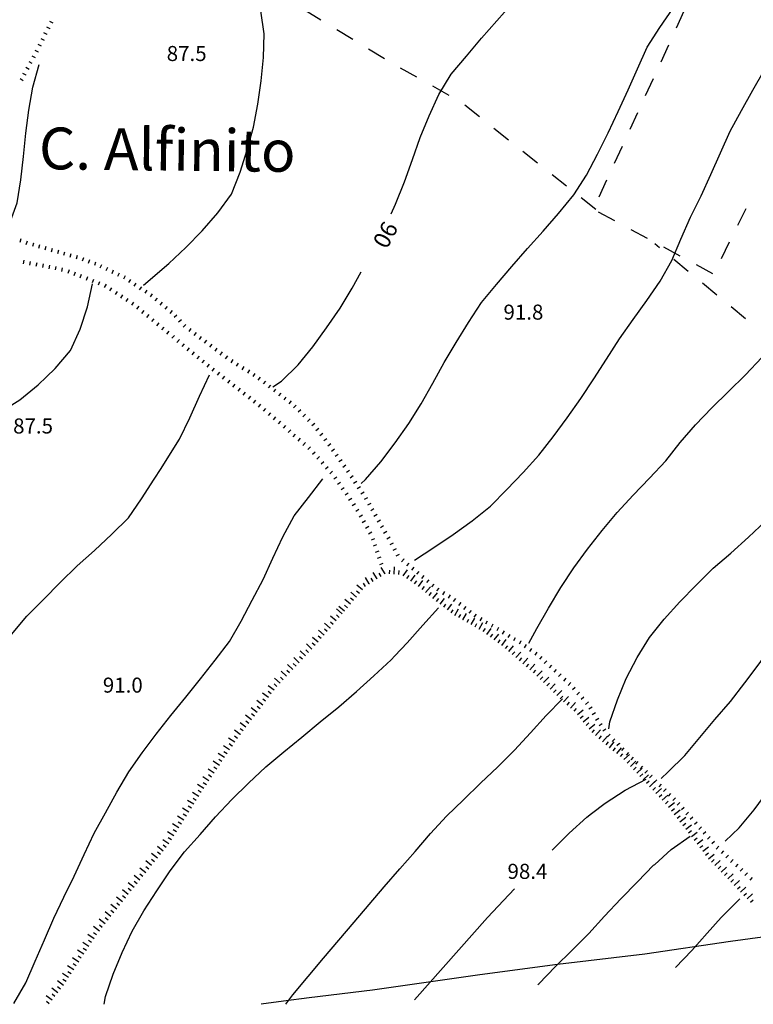
# Model space of a CAD drawing. Units: metres. Extents: x 480421 to 482409, y 4504593 to 4506096.
# Drawn here: x 481834 to 481992, y 4504593 to 4504805 of the extents above; entities that cross this region are included whole.
import ezdxf

# ---------------------------------------------------------------- set-up
doc = ezdxf.new("R2010")
doc.units = ezdxf.units.M
doc.header["$MEASUREMENT"] = 0
for name, color, linetype in [('curva direttrice a 10 mt', 254, 'Continuous'), ('curva intermedia a 2 mt', 254, 'Continuous'), ('limite di coltura agraria', 254, 'Continuous'), ('muro di sostegno', 254, 'Continuous'), ('punto quotato a terra', 254, 'Continuous'), ('scarpata fino a 1 mt', 254, 'Continuous'), ('scarpata fino a 1 mt v', 254, 'Continuous'), ('scarpata fino a 2 mt', 254, 'Continuous'), ('scarpata fino a 2 mt v', 254, 'Continuous'), ('TOPO02', 250, 'Continuous')]:
    doc.layers.add(name, color=color, linetype=linetype)
doc.styles.add('SIMPLEX', font='SIMPLEX')
doc.linetypes.add('CONT', pattern='A,6,[1,CONT,S=1,R=0,X=0,Y=0],6', length=12)

msp = doc.modelspace()

# ---------------------------------------------------------------- linework, layer by layer
at = {"layer": 'curva direttrice a 10 mt', "linetype": 'Continuous'}
for points in [[(481913.77, 4504762.78), (481914.74, 4504764.9), (481916.65, 4504769.67), (481918.38, 4504774.47), (481920.05, 4504779.24), (481921.98, 4504783.93), (481924.05, 4504788.5), (481926.74, 4504792.83), (481930, 4504796.76), (481933.21, 4504800.61), (481936.55, 4504804.33), (481939.88, 4504808.11)], [(481888.35, 4504725.55), (481890.15, 4504726.75), (481893.75, 4504730.28), (481896.95, 4504734.17), (481899.89, 4504738.28), (481902.78, 4504742.5), (481905.42, 4504746.78), (481907.34, 4504750.35)], [(481832.07, 4504672.23), (481835.36, 4504676.2), (481838.95, 4504679.81), (481842.56, 4504683.46), (481846.21, 4504687), (481849.92, 4504690.35), (481853.65, 4504693.83), (481857.21, 4504697.37), (481860.07, 4504701.48), (481862.78, 4504705.7), (481864.24, 4504707.99), (481865.56, 4504710.05), (481868.2, 4504714.32), (481870.45, 4504718.91), (481872.52, 4504723.52), (481874.7, 4504728.16)], [(481971.96, 4504641.25), (481973.46, 4504642.65), (481976.99, 4504646.2), (481980.25, 4504650.05), (481983.5, 4504653.96), (481986.83, 4504657.82), (481989.95, 4504661.83), (481993, 4504665.9), (481995.96, 4504670.05), (481998.71, 4504674.25), (482001.58, 4504678.48), (482004.54, 4504682.54), (482007.29, 4504686.75), (482010.29, 4504690.88), (482013.56, 4504694.8), (482017.54, 4504697.86), (482021.75, 4504700.68), (482025.99, 4504703.41)], [(481948.47, 4504625.82), (481952.1, 4504629.45), (481955.89, 4504632.89), (481956.93, 4504633.68), (481959.88, 4504635.92), (481964.17, 4504638.71), (481968.67, 4504641.07)], [(481918.81, 4504593.63), (481934.53, 4504611.3), (481937.95, 4504614.98), (481940.33, 4504617.53)]]:
    msp.add_lwpolyline(points, dxfattribs=at)
at = {"layer": 'curva intermedia a 2 mt', "linetype": 'Continuous'}
for points in [[(481860.49, 4504747.45), (481865.93, 4504752.12), (481869.58, 4504755.54), (481873.08, 4504759.13), (481876.45, 4504763.01), (481879.45, 4504767.04), (481881.26, 4504771.74), (481882.79, 4504776.56), (481884.12, 4504781.44), (481885.12, 4504786.42), (481885.79, 4504791.4), (481886.33, 4504796.42), (481886.43, 4504801.53), (481885.72, 4504806.49)], [(481907.33, 4504704.75), (481908.24, 4504705.6), (481911.54, 4504709.43), (481914.63, 4504713.5), (481917.57, 4504717.67), (481920.27, 4504721.93), (481922.8, 4504726.37), (481925.2, 4504730.82), (481927.81, 4504735.11), (481930.43, 4504739.43), (481933.22, 4504743.74), (481936.5, 4504747.6), (481939.75, 4504751.46), (481943.13, 4504755.33), (481946.55, 4504759.04), (481949.85, 4504762.89), (481953.09, 4504766.87), (481955.86, 4504771.09), (481958.25, 4504775.61), (481960.51, 4504780.23), (481962.67, 4504784.83), (481964.81, 4504789.46), (481966.82, 4504794.04), (481968.88, 4504798.71), (481971.67, 4504802.89), (481974.49, 4504807.05)], [(481830.81, 4504759.31), (481831.56, 4504760.44), (481833.29, 4504765.14), (481834.07, 4504770.1), (481834.65, 4504775.15), (481835.14, 4504780.17), (481835.75, 4504785.14), (481836.63, 4504790.08), (481838.03, 4504794.98)], [(481918.84, 4504688.26), (481922.99, 4504690.94), (481927.13, 4504693.79), (481931.2, 4504696.74), (481935.15, 4504699.85), (481938.7, 4504703.47), (481942.22, 4504707.12), (481945.6, 4504710.85), (481948.66, 4504714.8), (481951.67, 4504718.86), (481954.61, 4504723.07), (481957.45, 4504727.28), (481960.17, 4504731.55), (481962.96, 4504735.88), (481965.91, 4504740.07), (481968.86, 4504744.12), (481971.7, 4504748.33), (481974.21, 4504752.75), (481976.14, 4504757.37), (481978.21, 4504762.08), (481980.51, 4504766.69), (481982.6, 4504771.28), (481984.72, 4504775.95), (481986.82, 4504780.56), (481989.22, 4504785.04), (481991.66, 4504789.43), (481994.17, 4504793.77)], [(481818.92, 4504710.54), (481821.68, 4504713.82), (481825.49, 4504717.09), (481829.63, 4504720.1), (481833.86, 4504722.78), (481837.81, 4504726), (481839.59, 4504727.74), (481841.42, 4504729.51), (481844.74, 4504733.39), (481846.83, 4504737.95), (481848.38, 4504742.76), (481849.49, 4504747.75)], [(481943.47, 4504670.37), (481945.18, 4504673.53), (481947.67, 4504677.91), (481950.31, 4504682.34), (481953.09, 4504686.57), (481956.06, 4504690.62), (481959.2, 4504694.61), (481962.49, 4504698.51), (481965.92, 4504702.22), (481969.45, 4504705.88), (481972.95, 4504709.63), (481976.01, 4504713.59), (481979.34, 4504717.36), (481982.87, 4504721.04), (481986.46, 4504724.55), (481990.09, 4504728.17), (481993.62, 4504731.9)], [(481832.56, 4504592.78), (481835.15, 4504597.23), (481837.14, 4504601.9), (481839.13, 4504606.55), (481841.14, 4504611.16), (481843.32, 4504615.73), (481845.51, 4504620.25), (481847.67, 4504624.87), (481849.82, 4504629.47), (481852.28, 4504633.85), (481854.74, 4504638.32), (481857.28, 4504642.7), (481860.2, 4504646.77), (481863.21, 4504650.77), (481866.32, 4504654.83), (481869.58, 4504658.76), (481872.75, 4504662.71), (481875.93, 4504666.71), (481878.96, 4504670.71), (481881.51, 4504675.11), (481883.88, 4504679.62), (481886.25, 4504684.12), (481888.34, 4504688.67), (481888.35, 4504688.71), (481890.47, 4504693.3), (481892.93, 4504697.78), (481896.02, 4504701.72), (481899.06, 4504705.78)], [(481960.63, 4504651.91), (481960.89, 4504653.42), (481962.52, 4504658.16), (481964.42, 4504662.79), (481966.74, 4504667.33), (481969.45, 4504671.58), (481972.54, 4504675.56), (481975.96, 4504679.3), (481979.45, 4504682.9), (481983.13, 4504686.49), (481986.93, 4504689.78), (481990.71, 4504693.21), (481994.42, 4504696.67)], [(481985.72, 4504627.78), (481988.7, 4504630.66), (481991.97, 4504634.52), (481994.99, 4504638.61), (481997.88, 4504642.72), (482000.76, 4504646.9), (482003.53, 4504651.11), (482006.32, 4504655.44), (482009.18, 4504659.56), (482012.27, 4504663.55), (482015.22, 4504667.61), (482018.25, 4504671.7), (482021.33, 4504675.68), (482024.48, 4504679.65), (482027.7, 4504683.58), (482030.96, 4504687.4), (482034.16, 4504691.37), (482037.49, 4504695.18)], [(481851.97, 4504592.64), (481852.32, 4504594.34), (481853.92, 4504599.11), (481855.9, 4504603.82), (481858.01, 4504608.37), (481860.54, 4504612.78), (481863.32, 4504617.1), (481866.21, 4504621.37), (481869.33, 4504625.43), (481872.65, 4504629.22), (481876, 4504632.99), (481879.51, 4504636.72), (481883.07, 4504640.26), (481886.79, 4504643.76), (481890.71, 4504647), (481894.58, 4504650.18), (481898.5, 4504653.43), (481902.53, 4504656.64), (481906.31, 4504660.01), (481910.08, 4504663.36), (481913.78, 4504666.78), (481914.59, 4504667.62), (481917.26, 4504670.42), (481920.63, 4504674.22), (481924.01, 4504677.97)], [(481891.11, 4504592.64), (481892.64, 4504594.71), (481895.96, 4504598.64), (481899.25, 4504602.57), (481902.5, 4504606.46), (481905.81, 4504610.33), (481909.07, 4504614.15), (481912.32, 4504617.96), (481915.63, 4504621.78), (481918.97, 4504625.54), (481922.28, 4504629.43), (481925.71, 4504633.11), (481929.35, 4504636.69), (481933.03, 4504640.21), (481936.75, 4504643.76), (481940.14, 4504647.13), (481940.36, 4504647.35), (481943.78, 4504651.1), (481947.2, 4504654.8), (481950.71, 4504658.37)], [(481945.35, 4504596.87), (481945.56, 4504597.07), (481949.14, 4504600.72), (481952.76, 4504604.29), (481956.36, 4504607.85), (481959.74, 4504611.65), (481963.24, 4504615.36), (481966.81, 4504618.98), (481970.31, 4504622.57), (481970.53, 4504622.77), (481974.06, 4504625.96), (481978.17, 4504628.82)], [(481975.03, 4504600.54), (481978.51, 4504604.23), (481981.86, 4504607.97), (481984.85, 4504611.3), (481985.28, 4504611.78), (481988.85, 4504615.33)]]:
    msp.add_lwpolyline(points, dxfattribs=at)
at = {"layer": 'limite di coltura agraria'}
for p, q in [((481898.68, 4504804.47), (481895.26, 4504806.54)), ((481976.83, 4504806.39), (481975.17, 4504802.76)), ((481905.52, 4504800.33), (481902.1, 4504802.4)), ((481973.51, 4504799.12), (481971.83, 4504795.48)), ((481912.37, 4504796.19), (481908.94, 4504798.26)), ((481919.3, 4504792.19), (481915.8, 4504794.13)), ((481970.17, 4504791.84), (481968.51, 4504788.21)), ((481926.29, 4504788.3), (481922.79, 4504790.25)), ((481932.78, 4504783.68), (481929.66, 4504786.16)), ((481966.84, 4504784.57), (481965.17, 4504780.94)), ((481939.05, 4504778.69), (481935.91, 4504781.19)), ((481945.3, 4504773.72), (481942.17, 4504776.21)), ((481963.51, 4504777.3), (481961.84, 4504773.66)), ((481951.57, 4504768.73), (481948.44, 4504771.22)), ((481960.18, 4504770.02), (481958.51, 4504766.39)), ((481957.83, 4504763.76), (481954.69, 4504766.25)), ((481958.34, 4504763.26), (481961.87, 4504761.36)), ((481988.45, 4504760.33), (481990.23, 4504763.92)), ((481965.39, 4504759.46), (481968.91, 4504757.56)), ((481984.9, 4504753.17), (481986.67, 4504756.74)), ((481971.58, 4504755.49), (481970.54, 4504756.36)), ((481972.43, 4504755.66), (481975.95, 4504753.77)), ((481977.76, 4504750.41), (481974.67, 4504752.95)), ((481979.48, 4504751.87), (481983, 4504749.97)), ((481983.94, 4504745.32), (481980.84, 4504747.86)), ((481990.11, 4504740.23), (481987.02, 4504742.78))]:
    msp.add_line(p, q, dxfattribs=at)
at = {"layer": 'muro di sostegno', "linetype": 'CONT', "flags": 128}
msp.add_lwpolyline([(482046.59, 4504614.05), (482037.33, 4504613.03), (482021.91, 4504610.95), (482004.84, 4504608.62), (481986.86, 4504606.17), (481968.43, 4504603.44), (481949.64, 4504601.19), (481932.88, 4504598.95), (481909.74, 4504595.68), (481896.16, 4504594.07), (481890.59, 4504593.35), (481885.84, 4504592.64)], dxfattribs=at)
at = {"layer": 'scarpata fino a 1 mt', "linetype": 'Continuous'}
for p, q in [((481839.75, 4504801.37), (481839.75, 4504801.37)), ((481840.39, 4504802.62), (481840.39, 4504802.62)), ((481837.84, 4504797.62), (481837.84, 4504797.62)), ((481835.22, 4504792.67), (481835.22, 4504792.66)), ((481836.75, 4504756.51), (481836.76, 4504756.51)), ((481844.84, 4504754.19), (481844.84, 4504754.19)), ((481847.51, 4504753.35), (481847.52, 4504753.35)), ((481848.83, 4504752.88), (481848.84, 4504752.88)), ((481834.64, 4504752.03), (481834.63, 4504752.04)), ((481838.77, 4504751.26), (481838.77, 4504751.26)), ((481841.52, 4504750.71), (481841.52, 4504750.71)), ((481850.15, 4504752.41), (481850.16, 4504752.41)), ((481851.43, 4504751.84), (481851.44, 4504751.83)), ((481852.7, 4504751.24), (481852.7, 4504751.24)), ((481846.86, 4504749.05), (481846.85, 4504749.05)), ((481852.06, 4504746.97), (481852.06, 4504746.97)), ((481858.84, 4504747.91), (481858.84, 4504747.9)), ((481854.42, 4504745.44), (481854.41, 4504745.44)), ((481866.64, 4504741.97), (481866.65, 4504741.97)), ((481860.11, 4504741.37), (481860.11, 4504741.38)), ((481863.36, 4504738.7), (481863.35, 4504738.7)), ((481870.68, 4504738.1), (481870.68, 4504738.09)), ((481865.52, 4504736.91), (481865.52, 4504736.92)), ((481875.16, 4504734.73), (481875.17, 4504734.73)), ((481870.92, 4504732.45), (481870.92, 4504732.45)), ((481877.42, 4504733.06), (481877.42, 4504733.06)), ((481879.68, 4504731.41), (481879.69, 4504731.41)), ((481874.2, 4504729.81), (481874.19, 4504729.81)), ((481883.26, 4504729.2), (481883.26, 4504729.19)), ((481875.29, 4504728.93), (481875.28, 4504728.93)), ((481885.6, 4504727.67), (481885.6, 4504727.66)), ((481886.71, 4504726.81), (481886.71, 4504726.8)), ((481887.81, 4504725.95), (481887.82, 4504725.94)), ((481888.92, 4504725.09), (481888.92, 4504725.08)), ((481884.15, 4504722.05), (481884.14, 4504722.06)), ((481893.33, 4504721.62), (481893.34, 4504721.62)), ((481894.34, 4504720.64), (481894.34, 4504720.64)), ((481889.52, 4504717.56), (481889.52, 4504717.56)), ((481898.2, 4504716.6), (481898.2, 4504716.59)), ((481891.64, 4504715.72), (481891.63, 4504715.72)), ((481893.76, 4504713.88), (481893.76, 4504713.89)), ((481896.86, 4504711.05), (481896.85, 4504711.05)), ((481901.6, 4504712.14), (481901.6, 4504712.13)), ((481903.21, 4504709.84), (481903.22, 4504709.84)), ((481904.02, 4504708.7), (481904.02, 4504708.69)), ((481904.81, 4504707.54), (481904.82, 4504707.54)), ((481901.45, 4504705.75), (481901.45, 4504705.76)), ((481904.64, 4504701.14), (481904.64, 4504701.15)), ((481906.2, 4504698.81), (481906.2, 4504698.82)), ((481906.9, 4504697.6), (481906.9, 4504697.61)), ((481907.59, 4504696.38), (481907.58, 4504696.38)), ((481914.21, 4504691.94), (481914.21, 4504691.93)), ((481916.55, 4504688.52), (481916.56, 4504688.52)), ((481918.7, 4504686.72), (481918.7, 4504686.72)), ((481920.84, 4504684.92), (481920.85, 4504684.92)), ((481922.99, 4504683.11), (481923, 4504683.11)), ((481926.47, 4504680.76), (481926.47, 4504680.76)), ((481928.75, 4504679.15), (481928.76, 4504679.15)), ((481933.3, 4504675.87), (481933.3, 4504675.87)), ((481936.91, 4504673.72), (481936.92, 4504673.72)), ((481941.73, 4504670.85), (481941.73, 4504670.84)), ((481948.31, 4504665.65), (481948.32, 4504665.65)), ((481952.47, 4504661.88), (481952.47, 4504661.88)), ((481953.42, 4504660.85), (481953.42, 4504660.84)), ((481954.36, 4504659.81), (481954.37, 4504659.81)), ((481955.31, 4504658.78), (481955.31, 4504658.77)), ((481957.06, 4504656.6), (481957.06, 4504656.6)), ((481962.93, 4504648.82), (481962.93, 4504648.81)), ((481969.95, 4504641.96), (481969.96, 4504641.95)), ((481972.96, 4504639.03), (481972.97, 4504639.03)), ((481976.88, 4504635.03), (481976.88, 4504635.02)), ((481977.81, 4504633.97), (481977.82, 4504633.97)), ((481982.47, 4504628.74), (481982.48, 4504628.73)), ((481983.41, 4504627.69), (481983.41, 4504627.68)), ((481986.4, 4504624.75), (481986.4, 4504624.74))]:
    msp.add_line(p, q, dxfattribs=at)
at = {"layer": 'scarpata fino a 1 mt v', "linetype": 'Continuous'}
for p, q in [((481841.02, 4504803.87), (481840.31, 4504804.23)), ((481839.75, 4504801.37), (481839.04, 4504801.73)), ((481840.39, 4504802.62), (481839.68, 4504802.98)), ((481838.48, 4504798.87), (481837.77, 4504799.24)), ((481839.12, 4504800.12), (481838.41, 4504800.49)), ((481837.84, 4504797.62), (481837.12, 4504797.99)), ((481836.53, 4504795.15), (481835.82, 4504795.52)), ((481837.19, 4504796.38), (481836.48, 4504796.76)), ((481835.22, 4504792.66), (481834.51, 4504793.04)), ((481835.87, 4504793.9), (481835.16, 4504794.28)), ((481834.56, 4504791.43), (481833.9, 4504791.87)), ((481834.09, 4504757.4), (481833.81, 4504756.65)), ((481835.41, 4504756.9), (481835.13, 4504756.15)), ((481836.76, 4504756.51), (481836.54, 4504755.75)), ((481838.1, 4504756.12), (481837.88, 4504755.36)), ((481839.45, 4504755.74), (481839.23, 4504754.97)), ((481840.8, 4504755.35), (481840.58, 4504754.58)), ((481842.14, 4504754.97), (481841.92, 4504754.2)), ((481843.49, 4504754.58), (481843.27, 4504753.81)), ((481834.63, 4504752.04), (481834.77, 4504752.83)), ((481836.02, 4504751.78), (481836.16, 4504752.57)), ((481844.84, 4504754.19), (481844.62, 4504753.42)), ((481846.19, 4504753.8), (481845.97, 4504753.04)), ((481847.52, 4504753.35), (481847.25, 4504752.6)), ((481848.84, 4504752.88), (481848.57, 4504752.13)), ((481837.39, 4504751.52), (481837.54, 4504752.31)), ((481838.77, 4504751.26), (481838.92, 4504752.04)), ((481840.15, 4504750.99), (481840.3, 4504751.78)), ((481841.52, 4504750.71), (481841.68, 4504751.49)), ((481842.89, 4504750.42), (481843.06, 4504751.2)), ((481844.24, 4504750.06), (481844.53, 4504750.8)), ((481850.16, 4504752.41), (481849.89, 4504751.66)), ((481851.44, 4504751.83), (481851.09, 4504751.11)), ((481852.7, 4504751.24), (481852.36, 4504750.51)), ((481853.97, 4504750.64), (481853.63, 4504749.91)), ((481845.55, 4504749.55), (481845.84, 4504750.3)), ((481846.85, 4504749.05), (481847.14, 4504749.79)), ((481848.17, 4504748.54), (481848.45, 4504749.28)), ((481849.47, 4504748.03), (481849.76, 4504748.77)), ((481850.77, 4504747.52), (481851.06, 4504748.26)), ((481855.24, 4504750.04), (481854.89, 4504749.31)), ((481856.5, 4504749.44), (481856.16, 4504748.71)), ((481857.68, 4504748.68), (481857.24, 4504748.02)), ((481852.06, 4504746.97), (481852.49, 4504747.64)), ((481853.24, 4504746.2), (481853.67, 4504746.87)), ((481854.41, 4504745.44), (481854.84, 4504746.11)), ((481858.84, 4504747.9), (481858.4, 4504747.23)), ((481860.02, 4504747.12), (481859.57, 4504746.46)), ((481861.18, 4504746.35), (481860.74, 4504745.69)), ((481855.59, 4504744.68), (481856.02, 4504745.35)), ((481856.77, 4504743.91), (481857.2, 4504744.59)), ((481862.35, 4504745.58), (481861.91, 4504744.91)), ((481863.43, 4504744.68), (481862.92, 4504744.07)), ((481857.94, 4504743.15), (481858.38, 4504743.82)), ((481859.03, 4504742.27), (481859.54, 4504742.89)), ((481860.11, 4504741.38), (481860.62, 4504742)), ((481864.5, 4504743.78), (481863.99, 4504743.17)), ((481865.57, 4504742.87), (481865.06, 4504742.27)), ((481866.65, 4504741.97), (481866.13, 4504741.36)), ((481861.2, 4504740.48), (481861.7, 4504741.1)), ((481862.27, 4504739.59), (481862.78, 4504740.21)), ((481867.67, 4504741.02), (481867.08, 4504740.47)), ((481868.63, 4504739.99), (481868.04, 4504739.45)), ((481863.35, 4504738.7), (481863.86, 4504739.32)), ((481864.44, 4504737.81), (481864.95, 4504738.43)), ((481869.59, 4504738.97), (481869, 4504738.42)), ((481870.68, 4504738.09), (481870.2, 4504737.45)), ((481865.52, 4504736.92), (481866.02, 4504737.54)), ((481866.6, 4504736.02), (481867.11, 4504736.64)), ((481867.68, 4504735.13), (481868.19, 4504735.75)), ((481871.8, 4504737.26), (481871.31, 4504736.62)), ((481872.92, 4504736.41), (481872.44, 4504735.77)), ((481874.04, 4504735.57), (481873.56, 4504734.93)), ((481868.76, 4504734.24), (481869.27, 4504734.85)), ((481869.84, 4504733.34), (481870.34, 4504733.96)), ((481875.17, 4504734.73), (481874.68, 4504734.09)), ((481876.28, 4504733.89), (481875.81, 4504733.24)), ((481870.92, 4504732.45), (481871.42, 4504733.06)), ((481872.01, 4504731.56), (481872.51, 4504732.19)), ((481873.1, 4504730.69), (481873.6, 4504731.31)), ((481877.42, 4504733.06), (481876.94, 4504732.41)), ((481878.55, 4504732.23), (481878.07, 4504731.58)), ((481879.69, 4504731.41), (481879.27, 4504730.74)), ((481874.19, 4504729.81), (481874.69, 4504730.43)), ((481875.28, 4504728.93), (481875.77, 4504729.56)), ((481880.88, 4504730.67), (481880.45, 4504729.99)), ((481882.06, 4504729.93), (481881.64, 4504729.25)), ((481883.26, 4504729.19), (481882.84, 4504728.51)), ((481876.4, 4504728.07), (481876.89, 4504728.7)), ((481877.51, 4504727.22), (481878, 4504727.85)), ((481878.62, 4504726.36), (481879.11, 4504726.99)), ((481884.45, 4504728.46), (481884.02, 4504727.78)), ((481885.6, 4504727.66), (481885.11, 4504727.03)), ((481879.73, 4504725.51), (481880.22, 4504726.14)), ((481880.84, 4504724.65), (481881.33, 4504725.28)), ((481886.71, 4504726.8), (481886.22, 4504726.17)), ((481887.82, 4504725.94), (481887.33, 4504725.31)), ((481888.92, 4504725.08), (481888.43, 4504724.45)), ((481881.95, 4504723.79), (481882.44, 4504724.42)), ((481883.06, 4504722.93), (481883.56, 4504723.56)), ((481890.03, 4504724.23), (481889.54, 4504723.6)), ((481891.14, 4504723.37), (481890.65, 4504722.74)), ((481884.14, 4504722.06), (481884.64, 4504722.68)), ((481885.24, 4504721.17), (481885.74, 4504721.8)), ((481886.33, 4504720.29), (481886.83, 4504720.92)), ((481892.25, 4504722.51), (481891.76, 4504721.88)), ((481893.34, 4504721.62), (481892.77, 4504721.05)), ((481894.34, 4504720.64), (481893.77, 4504720.07)), ((481887.4, 4504719.39), (481887.92, 4504719.99)), ((481888.46, 4504718.47), (481888.99, 4504719.07)), ((481895.34, 4504719.66), (481894.77, 4504719.09)), ((481896.34, 4504718.67), (481895.77, 4504718.1)), ((481889.52, 4504717.56), (481890.04, 4504718.16)), ((481890.58, 4504716.63), (481891.1, 4504717.24)), ((481897.33, 4504717.69), (481896.7, 4504717.19)), ((481898.2, 4504716.59), (481897.58, 4504716.09)), ((481891.63, 4504715.72), (481892.16, 4504716.32)), ((481892.7, 4504714.8), (481893.22, 4504715.4)), ((481893.76, 4504713.89), (481894.28, 4504714.49)), ((481899.08, 4504715.5), (481898.45, 4504715)), ((481899.95, 4504714.4), (481899.33, 4504713.9)), ((481894.81, 4504712.96), (481895.34, 4504713.57)), ((481895.88, 4504712.04), (481896.4, 4504712.64)), ((481900.79, 4504713.28), (481900.13, 4504712.82)), ((481896.85, 4504711.05), (481897.45, 4504711.58)), ((481897.79, 4504710), (481898.38, 4504710.53)), ((481901.6, 4504712.13), (481900.95, 4504711.67)), ((481902.41, 4504710.99), (481901.75, 4504710.53)), ((481898.72, 4504708.96), (481899.31, 4504709.49)), ((481899.66, 4504707.91), (481900.25, 4504708.44)), ((481903.22, 4504709.84), (481902.56, 4504709.38)), ((481904.02, 4504708.69), (481903.37, 4504708.23)), ((481900.59, 4504706.86), (481901.18, 4504707.39)), ((481901.45, 4504705.76), (481902.1, 4504706.22)), ((481904.82, 4504707.54), (481904.16, 4504707.1)), ((481905.6, 4504706.38), (481904.94, 4504705.93)), ((481902.25, 4504704.61), (481902.91, 4504705.07)), ((481903.06, 4504703.46), (481903.71, 4504703.92)), ((481906.38, 4504705.21), (481905.72, 4504704.77)), ((481907.17, 4504704.05), (481906.5, 4504703.61)), ((481903.86, 4504702.31), (481904.52, 4504702.77)), ((481904.64, 4504701.15), (481905.31, 4504701.6)), ((481907.95, 4504702.89), (481907.29, 4504702.44)), ((481908.69, 4504701.7), (481907.99, 4504701.3)), ((481905.42, 4504699.98), (481906.08, 4504700.43)), ((481909.39, 4504700.48), (481908.7, 4504700.08)), ((481906.2, 4504698.82), (481906.86, 4504699.26)), ((481906.9, 4504697.61), (481907.59, 4504698)), ((481910.09, 4504699.27), (481909.39, 4504698.87)), ((481910.78, 4504698.05), (481910.09, 4504697.65)), ((481907.58, 4504696.38), (481908.27, 4504696.77)), ((481908.27, 4504695.15), (481908.96, 4504695.54)), ((481911.48, 4504696.83), (481910.78, 4504696.43)), ((481912.18, 4504695.62), (481911.49, 4504695.22)), ((481908.95, 4504693.93), (481909.65, 4504694.32)), ((481912.88, 4504694.4), (481912.18, 4504694)), ((481913.56, 4504693.18), (481912.85, 4504692.8)), ((481909.53, 4504692.66), (481910.29, 4504692.92)), ((481909.98, 4504691.33), (481910.74, 4504691.59)), ((481914.21, 4504691.93), (481913.51, 4504691.56)), ((481910.43, 4504690), (481911.19, 4504690.26)), ((481910.88, 4504688.68), (481911.63, 4504688.93)), ((481914.87, 4504690.7), (481914.17, 4504690.32)), ((481915.52, 4504689.46), (481914.82, 4504689.08)), ((481911.33, 4504687.35), (481912.09, 4504687.61)), ((481916.56, 4504688.52), (481916.04, 4504687.91)), ((481917.63, 4504687.62), (481917.11, 4504687.01)), ((481918.7, 4504686.72), (481918.19, 4504686.11)), ((481919.77, 4504685.82), (481919.26, 4504685.21)), ((481920.85, 4504684.92), (481920.34, 4504684.31)), ((481921.92, 4504684.02), (481921.41, 4504683.41)), ((481923, 4504683.11), (481922.49, 4504682.5)), ((481924.07, 4504682.22), (481923.56, 4504681.61)), ((481925.27, 4504681.48), (481924.85, 4504680.79)), ((481926.47, 4504680.76), (481926.06, 4504680.07)), ((481927.64, 4504680), (481927.16, 4504679.37)), ((481928.76, 4504679.15), (481928.27, 4504678.51)), ((481929.87, 4504678.29), (481929.38, 4504677.66)), ((481930.99, 4504677.44), (481930.5, 4504676.81)), ((481932.09, 4504676.59), (481931.61, 4504675.96)), ((481933.3, 4504675.87), (481932.89, 4504675.18)), ((481934.5, 4504675.15), (481934.09, 4504674.47)), ((481935.7, 4504674.44), (481935.3, 4504673.75)), ((481936.92, 4504673.72), (481936.51, 4504673.03)), ((481938.12, 4504673), (481937.71, 4504672.31)), ((481939.32, 4504672.28), (481938.92, 4504671.59)), ((481940.52, 4504671.56), (481940.12, 4504670.87)), ((481941.73, 4504670.84), (481941.32, 4504670.16)), ((481942.89, 4504670.06), (481942.43, 4504669.41)), ((481944.04, 4504669.26), (481943.58, 4504668.6)), ((481945.19, 4504668.45), (481944.73, 4504667.8)), ((481946.24, 4504667.53), (481945.7, 4504666.94)), ((481947.28, 4504666.59), (481946.74, 4504666)), ((481948.32, 4504665.65), (481947.78, 4504665.05)), ((481949.35, 4504664.7), (481948.81, 4504664.11)), ((481950.39, 4504663.77), (481949.85, 4504663.17)), ((481951.43, 4504662.82), (481950.89, 4504662.23)), ((481952.47, 4504661.88), (481951.93, 4504661.28)), ((481953.42, 4504660.84), (481952.83, 4504660.3)), ((481954.37, 4504659.81), (481953.78, 4504659.27)), ((481955.31, 4504658.77), (481954.72, 4504658.23)), ((481956.26, 4504657.74), (481955.67, 4504657.2)), ((481957.06, 4504656.6), (481956.38, 4504656.2)), ((481957.77, 4504655.39), (481957.08, 4504654.98)), ((481958.49, 4504654.19), (481957.81, 4504653.75)), ((481959.26, 4504653.02), (481958.59, 4504652.58)), ((481960.03, 4504651.84), (481959.35, 4504651.41)), ((481960.95, 4504650.8), (481960.38, 4504650.23)), ((481961.94, 4504649.8), (481961.38, 4504649.24)), ((481962.93, 4504648.81), (481962.37, 4504648.25)), ((481963.92, 4504647.83), (481963.36, 4504647.27)), ((481964.92, 4504646.84), (481964.37, 4504646.27)), ((481965.93, 4504645.87), (481965.38, 4504645.3)), ((481966.94, 4504644.89), (481966.38, 4504644.32)), ((481967.94, 4504643.92), (481967.38, 4504643.34)), ((481968.95, 4504642.94), (481968.39, 4504642.37)), ((481969.96, 4504641.95), (481969.4, 4504641.38)), ((481970.96, 4504640.98), (481970.4, 4504640.41)), ((481971.96, 4504640), (481971.41, 4504639.43)), ((481972.97, 4504639.03), (481972.42, 4504638.45)), ((481973.97, 4504638.05), (481973.42, 4504637.48)), ((481974.98, 4504637.07), (481974.42, 4504636.5)), ((481975.96, 4504636.07), (481975.35, 4504635.54)), ((481976.88, 4504635.02), (481976.28, 4504634.49)), ((481977.82, 4504633.97), (481977.22, 4504633.44)), ((481978.75, 4504632.92), (481978.15, 4504632.39)), ((481979.68, 4504631.88), (481979.08, 4504631.35)), ((481980.61, 4504630.83), (481980.01, 4504630.3)), ((481981.54, 4504629.78), (481980.94, 4504629.25)), ((481982.48, 4504628.73), (481981.88, 4504628.2)), ((481983.41, 4504627.68), (481982.81, 4504627.15)), ((481984.35, 4504626.65), (481983.8, 4504626.06)), ((481985.38, 4504625.7), (481984.83, 4504625.11)), ((481986.4, 4504624.74), (481985.85, 4504624.15)), ((481987.43, 4504623.78), (481986.88, 4504623.2)), ((481988.46, 4504622.83), (481987.91, 4504622.25)), ((481989.49, 4504621.88), (481988.94, 4504621.29)), ((481990.51, 4504620.92), (481989.96, 4504620.34)), ((481991.54, 4504619.97), (481990.99, 4504619.39))]:
    msp.add_line(p, q, dxfattribs=at)
at = {"layer": 'scarpata fino a 2 mt', "linetype": 'Continuous'}
for p, q in [((481912.49, 4504685.29), (481912.48, 4504685.29)), ((481915.48, 4504685.19), (481915.47, 4504685.19)), ((481916.38, 4504684.86), (481916.38, 4504684.86)), ((481909.1, 4504683.14), (481909.09, 4504683.14)), ((481910.79, 4504684.21), (481910.79, 4504684.21)), ((481906.96, 4504681.07), (481906.96, 4504681.07)), ((481905.02, 4504678.78), (481905.01, 4504678.78)), ((481905.67, 4504679.54), (481905.66, 4504679.54)), ((481925.89, 4504677.53), (481925.89, 4504677.54)), ((481929.27, 4504675.38), (481929.26, 4504675.38)), ((481900.67, 4504673.65), (481900.67, 4504673.64)), ((481932.76, 4504673.41), (481932.75, 4504673.41)), ((481934.4, 4504672.26), (481934.39, 4504672.27)), ((481898.08, 4504670.59), (481898.07, 4504670.59)), ((481898.73, 4504671.36), (481898.72, 4504671.36)), ((481936.81, 4504670.47), (481936.8, 4504670.47)), ((481896.72, 4504669.12), (481896.72, 4504669.11)), ((481939.13, 4504668.57), (481939.13, 4504668.57)), ((481894.67, 4504666.92), (481894.67, 4504666.92)), ((481941.4, 4504666.59), (481941.4, 4504666.6)), ((481891.94, 4504663.99), (481891.94, 4504663.98)), ((481892.62, 4504664.72), (481892.62, 4504664.71)), ((481943.67, 4504664.62), (481943.67, 4504664.62)), ((481889.89, 4504661.78), (481889.88, 4504661.78)), ((481945.17, 4504663.29), (481945.16, 4504663.29)), ((481946.59, 4504661.88), (481946.59, 4504661.89)), ((481888.59, 4504660.27), (481888.59, 4504660.26)), ((481886.17, 4504657.07), (481886.16, 4504657.07)), ((481950.17, 4504658.38), (481950.17, 4504658.38)), ((481953.88, 4504655.02), (481953.88, 4504655.02)), ((481883.13, 4504653.09), (481883.13, 4504653.08)), ((481884.35, 4504654.68), (481884.34, 4504654.68)), ((481955.14, 4504653.46), (481955.13, 4504653.46)), ((481881.32, 4504650.69), (481881.31, 4504650.69)), ((481882.53, 4504652.29), (481882.53, 4504652.28)), ((481957.06, 4504651.16), (481957.06, 4504651.16)), ((481880.11, 4504649.09), (481880.11, 4504649.08)), ((481959.31, 4504649.16), (481959.3, 4504649.16)), ((481878.46, 4504646.58), (481878.46, 4504646.57)), ((481879.01, 4504647.42), (481879.01, 4504647.41)), ((481879.57, 4504648.25), (481879.56, 4504648.24)), ((481960.84, 4504647.86), (481960.83, 4504647.87)), ((481877.35, 4504644.91), (481877.35, 4504644.9)), ((481877.9, 4504645.74), (481877.9, 4504645.74)), ((481963.17, 4504645.97), (481963.17, 4504645.97)), ((481964.61, 4504644.58), (481964.6, 4504644.58)), ((481876.8, 4504644.07), (481876.8, 4504644.06)), ((481966.68, 4504642.4), (481966.67, 4504642.4)), ((481872.91, 4504638.24), (481872.91, 4504638.23)), ((481874.02, 4504639.91), (481874.01, 4504639.9)), ((481969.43, 4504639.49), (481969.43, 4504639.49)), ((481971.49, 4504637.29), (481971.49, 4504637.3)), ((481972.17, 4504636.56), (481972.17, 4504636.56)), ((481870.24, 4504633.99), (481870.23, 4504633.99)), ((481869.17, 4504632.31), (481869.16, 4504632.3)), ((481975.99, 4504631.92), (481975.98, 4504631.92)), ((481868.1, 4504630.61), (481868.09, 4504630.61)), ((481866.49, 4504628.07), (481866.49, 4504628.06)), ((481862.84, 4504623.3), (481862.84, 4504623.29)), ((481863.47, 4504624.08), (481863.46, 4504624.08)), ((481861.59, 4504621.74), (481861.59, 4504621.73)), ((481862.21, 4504622.52), (481862.21, 4504622.51)), ((481983.47, 4504622.53), (481983.46, 4504622.53)), ((481984.17, 4504621.8), (481984.17, 4504621.81)), ((481860.96, 4504620.95), (481860.96, 4504620.95)), ((481858.46, 4504617.82), (481858.45, 4504617.82)), ((481987.65, 4504618.2), (481987.64, 4504618.21)), ((481855.95, 4504614.7), (481855.95, 4504614.69)), ((481991.13, 4504614.6), (481991.13, 4504614.6)), ((481852.85, 4504610.77), (481852.84, 4504610.76)), ((481847.64, 4504603.41), (481847.63, 4504603.41)), ((481845.44, 4504600.06), (481845.44, 4504600.05)), ((481844.89, 4504599.22), (481844.89, 4504599.22)), ((481842.62, 4504595.92), (481842.62, 4504595.91)), ((481843.23, 4504596.72), (481843.22, 4504596.72)), ((481843.79, 4504597.55), (481843.79, 4504597.54)), ((481842.01, 4504595.12), (481842.01, 4504595.12))]:
    msp.add_line(p, q, dxfattribs=at)
at = {"layer": 'scarpata fino a 2 mt v', "linetype": 'Continuous'}
for p, q in [((481914.47, 4504685.24), (481914.54, 4504686.84)), ((481910.79, 4504684.21), (481909.93, 4504685.56)), ((481911.63, 4504684.75), (481911.2, 4504685.42)), ((481912.48, 4504685.29), (481911.62, 4504686.64)), ((481913.47, 4504685.29), (481913.51, 4504686.08)), ((481915.47, 4504685.19), (481915.51, 4504685.99)), ((481916.38, 4504684.86), (481917.29, 4504686.18)), ((481917.2, 4504684.29), (481917.67, 4504684.95)), ((481918.02, 4504683.72), (481918.94, 4504685.04)), ((481907.6, 4504681.83), (481906.38, 4504682.86)), ((481908.25, 4504682.6), (481907.82, 4504683.27)), ((481909.09, 4504683.14), (481908.24, 4504684.49)), ((481909.95, 4504683.68), (481909.52, 4504684.35)), ((481918.84, 4504683.15), (481919.31, 4504683.8)), ((481919.67, 4504682.58), (481920.58, 4504683.89)), ((481920.45, 4504681.96), (481920.97, 4504682.57)), ((481921.22, 4504681.31), (481922.25, 4504682.53)), ((481906.31, 4504680.31), (481905.09, 4504681.34)), ((481906.96, 4504681.07), (481906.35, 4504681.58)), ((481921.99, 4504680.66), (481922.5, 4504681.27)), ((481922.75, 4504680.01), (481923.78, 4504681.23)), ((481903.72, 4504677.25), (481902.5, 4504678.28)), ((481904.37, 4504678.01), (481903.76, 4504678.53)), ((481905.01, 4504678.78), (481903.79, 4504679.81)), ((481905.66, 4504679.54), (481905.05, 4504680.06)), ((481923.52, 4504679.36), (481924.03, 4504679.97)), ((481924.31, 4504678.75), (481925.28, 4504680.02)), ((481925.1, 4504678.15), (481925.59, 4504678.78)), ((481925.89, 4504677.54), (481926.87, 4504678.8)), ((481901.96, 4504675.18), (481900.74, 4504676.21)), ((481902.61, 4504675.94), (481902, 4504676.46)), ((481903.26, 4504676.71), (481902.04, 4504677.74)), ((481926.69, 4504676.92), (481927.17, 4504677.55)), ((481927.52, 4504676.37), (481928.3, 4504677.76)), ((481928.39, 4504675.87), (481928.78, 4504676.57)), ((481929.26, 4504675.38), (481930.04, 4504676.77)), ((481900.67, 4504673.64), (481899.45, 4504674.68)), ((481901.31, 4504674.41), (481900.71, 4504674.93)), ((481930.13, 4504674.89), (481930.52, 4504675.58)), ((481931.01, 4504674.4), (481931.79, 4504675.79)), ((481931.88, 4504673.9), (481932.27, 4504674.6)), ((481932.75, 4504673.41), (481933.53, 4504674.8)), ((481899.37, 4504672.12), (481898.15, 4504673.15)), ((481900.02, 4504672.89), (481899.41, 4504673.4)), ((481933.59, 4504672.87), (481934.07, 4504673.51)), ((481934.39, 4504672.27), (481935.35, 4504673.55)), ((481935.2, 4504671.67), (481935.67, 4504672.31)), ((481936, 4504671.07), (481936.96, 4504672.35)), ((481896.72, 4504669.11), (481895.55, 4504670.21)), ((481897.4, 4504669.85), (481896.81, 4504670.39)), ((481898.07, 4504670.59), (481896.85, 4504671.62)), ((481898.72, 4504671.36), (481898.11, 4504671.87)), ((481936.8, 4504670.47), (481937.27, 4504671.11)), ((481937.6, 4504669.87), (481938.56, 4504671.15)), ((481938.38, 4504669.22), (481938.9, 4504669.83)), ((481939.13, 4504668.57), (481940.17, 4504669.78)), ((481895.35, 4504667.65), (481894.18, 4504668.75)), ((481896.03, 4504668.39), (481895.45, 4504668.93)), ((481939.88, 4504667.91), (481940.41, 4504668.51)), ((481940.64, 4504667.26), (481941.69, 4504668.47)), ((481892.62, 4504664.71), (481891.45, 4504665.81)), ((481893.31, 4504665.45), (481892.72, 4504666)), ((481893.99, 4504666.18), (481892.81, 4504667.28)), ((481894.67, 4504666.92), (481894.08, 4504667.46)), ((481941.4, 4504666.6), (481941.92, 4504667.2)), ((481942.16, 4504665.94), (481943.21, 4504667.15)), ((481942.92, 4504665.28), (481943.44, 4504665.88)), ((481943.67, 4504664.62), (481944.71, 4504665.84)), ((481891.25, 4504663.25), (481890.08, 4504664.35)), ((481891.94, 4504663.98), (481891.35, 4504664.53)), ((481944.42, 4504663.97), (481944.95, 4504664.57)), ((481945.16, 4504663.29), (481946.28, 4504664.43)), ((481889.21, 4504661.05), (481888.62, 4504661.6)), ((481889.88, 4504661.78), (481888.71, 4504662.88)), ((481890.57, 4504662.52), (481889.99, 4504663.07)), ((481945.88, 4504662.59), (481946.44, 4504663.16)), ((481946.59, 4504661.89), (481947.71, 4504663.03)), ((481947.31, 4504661.19), (481947.87, 4504661.76)), ((481948.03, 4504660.48), (481949.14, 4504661.62)), ((481887.38, 4504658.67), (481886.1, 4504659.64)), ((481888.59, 4504660.26), (481887.31, 4504661.23)), ((481887.98, 4504659.46), (481887.34, 4504659.95)), ((481948.74, 4504659.78), (481949.3, 4504660.35)), ((481949.46, 4504659.08), (481950.57, 4504660.22)), ((481886.16, 4504657.07), (481884.88, 4504658.04)), ((481886.77, 4504657.87), (481886.13, 4504658.35)), ((481950.17, 4504658.38), (481950.73, 4504658.95)), ((481950.92, 4504657.72), (481951.97, 4504658.93)), ((481951.68, 4504657.06), (481952.21, 4504657.66)), ((481952.44, 4504656.41), (481953.49, 4504657.62)), ((481884.95, 4504655.48), (481883.67, 4504656.45)), ((481884.34, 4504654.68), (481883.7, 4504655.17)), ((481885.56, 4504656.28), (481884.92, 4504656.76)), ((481953.2, 4504655.75), (481953.72, 4504656.35)), ((481953.88, 4504655.02), (481955.12, 4504656.03)), ((481882.53, 4504652.28), (481881.25, 4504653.25)), ((481883.74, 4504653.88), (481882.46, 4504654.85)), ((481883.13, 4504653.08), (481882.49, 4504653.56)), ((481954.51, 4504654.24), (481955.13, 4504654.75)), ((481955.13, 4504653.46), (481956.38, 4504654.47)), ((481955.77, 4504652.69), (481956.39, 4504653.2)), ((481956.4, 4504651.91), (481957.64, 4504652.91)), ((481881.31, 4504650.69), (481880.03, 4504651.66)), ((481881.92, 4504651.49), (481881.28, 4504651.97)), ((481957.06, 4504651.16), (481957.59, 4504651.75)), ((481957.81, 4504650.49), (481958.87, 4504651.69)), ((481880.11, 4504649.08), (481878.78, 4504649.96)), ((481879.56, 4504648.24), (481878.89, 4504648.68)), ((481880.71, 4504649.89), (481880.07, 4504650.38)), ((481958.56, 4504649.82), (481959.09, 4504650.41)), ((481959.3, 4504649.16), (481960.36, 4504650.35)), ((481960.06, 4504648.49), (481960.56, 4504649.12)), ((481960.83, 4504647.87), (481961.84, 4504649.11)), ((481877.9, 4504645.74), (481876.57, 4504646.62)), ((481879.01, 4504647.41), (481877.67, 4504648.29)), ((481878.46, 4504646.57), (481877.79, 4504647.01)), ((481961.61, 4504647.23), (481962.11, 4504647.86)), ((481962.39, 4504646.6), (481963.4, 4504647.84)), ((481963.17, 4504645.97), (481963.67, 4504646.59)), ((481876.8, 4504644.06), (481875.46, 4504644.95)), ((481877.35, 4504644.9), (481876.69, 4504645.34)), ((481963.92, 4504645.31), (481965.08, 4504646.41)), ((481964.6, 4504644.58), (481965.18, 4504645.13)), ((481965.3, 4504643.85), (481966.46, 4504644.95)), ((481875.69, 4504642.4), (481874.36, 4504643.29)), ((481876.25, 4504643.24), (481875.58, 4504643.68)), ((481965.99, 4504643.13), (481966.56, 4504643.68)), ((481966.67, 4504642.4), (481967.84, 4504643.5)), ((481967.37, 4504641.67), (481967.95, 4504642.23)), ((481874.57, 4504640.74), (481873.25, 4504641.63)), ((481874.01, 4504639.9), (481873.35, 4504640.35)), ((481875.13, 4504641.57), (481874.46, 4504642.02)), ((481968.06, 4504640.95), (481969.22, 4504642.05)), ((481968.74, 4504640.22), (481969.32, 4504640.77)), ((481969.43, 4504639.49), (481970.6, 4504640.59)), ((481872.38, 4504637.38), (481871.03, 4504638.24)), ((481873.46, 4504639.07), (481872.13, 4504639.96)), ((481872.91, 4504638.23), (481872.23, 4504638.66)), ((481970.12, 4504638.76), (481970.71, 4504639.31)), ((481970.8, 4504638.02), (481971.97, 4504639.12)), ((481871.31, 4504635.69), (481869.96, 4504636.54)), ((481871.84, 4504636.54), (481871.16, 4504636.97)), ((481971.49, 4504637.3), (481972.07, 4504637.84)), ((481972.17, 4504636.56), (481973.34, 4504637.66)), ((481972.85, 4504635.83), (481973.44, 4504636.38)), ((481973.53, 4504635.1), (481974.8, 4504636.07)), ((481870.23, 4504633.99), (481868.88, 4504634.84)), ((481870.77, 4504634.85), (481870.09, 4504635.28)), ((481974.14, 4504634.3), (481974.78, 4504634.79)), ((481974.76, 4504633.51), (481976.03, 4504634.49)), ((481869.16, 4504632.3), (481867.81, 4504633.15)), ((481868.63, 4504631.45), (481867.95, 4504631.88)), ((481869.7, 4504633.15), (481869.02, 4504633.58)), ((481975.37, 4504632.71), (481976, 4504633.21)), ((481975.98, 4504631.92), (481977.24, 4504632.9)), ((481976.6, 4504631.13), (481977.23, 4504631.62)), ((481867.02, 4504628.91), (481865.67, 4504629.77)), ((481868.09, 4504630.61), (481866.74, 4504631.46)), ((481867.56, 4504629.76), (481866.88, 4504630.19)), ((481977.21, 4504630.34), (481978.47, 4504631.31)), ((481977.82, 4504629.54), (481978.46, 4504630.03)), ((481978.43, 4504628.75), (481979.7, 4504629.73)), ((481865.95, 4504627.22), (481864.6, 4504628.07)), ((481866.49, 4504628.06), (481865.81, 4504628.49)), ((481979.04, 4504627.96), (481979.67, 4504628.45)), ((481979.66, 4504627.17), (481980.92, 4504628.14)), ((481864.72, 4504625.64), (481863.47, 4504626.64)), ((481864.1, 4504624.86), (481863.47, 4504625.36)), ((481865.35, 4504626.42), (481864.72, 4504626.92)), ((481980.27, 4504626.37), (481980.9, 4504626.86)), ((481980.88, 4504625.58), (481982.15, 4504626.56)), ((481981.49, 4504624.78), (481982.13, 4504625.28)), ((481862.21, 4504622.51), (481860.96, 4504623.51)), ((481863.46, 4504624.08), (481862.21, 4504625.08)), ((481862.84, 4504623.29), (481862.21, 4504623.79)), ((481982.1, 4504623.99), (481983.37, 4504624.97)), ((481982.77, 4504623.24), (481983.35, 4504623.8)), ((481983.46, 4504622.53), (481984.61, 4504623.63)), ((481860.96, 4504620.95), (481859.71, 4504621.95)), ((481861.59, 4504621.73), (481860.96, 4504622.23)), ((481984.17, 4504621.81), (481984.74, 4504622.36)), ((481984.86, 4504621.08), (481986.01, 4504622.19)), ((481859.71, 4504619.38), (481858.46, 4504620.38)), ((481859.08, 4504618.6), (481858.46, 4504619.1)), ((481860.33, 4504620.16), (481859.71, 4504620.66)), ((481985.56, 4504620.36), (481986.13, 4504620.92)), ((481986.25, 4504619.64), (481987.4, 4504620.75)), ((481986.95, 4504618.92), (481987.53, 4504619.48)), ((481987.64, 4504618.21), (481988.79, 4504619.32)), ((481857.2, 4504616.26), (481855.95, 4504617.26)), ((481858.45, 4504617.82), (481857.2, 4504618.82)), ((481857.82, 4504617.04), (481857.2, 4504617.54)), ((481988.35, 4504617.48), (481988.92, 4504618.03)), ((481989.04, 4504616.76), (481990.19, 4504617.87)), ((481855.95, 4504614.69), (481854.69, 4504615.68)), ((481856.57, 4504615.48), (481855.95, 4504615.98)), ((481989.74, 4504616.04), (481990.31, 4504616.6)), ((481990.43, 4504615.32), (481991.58, 4504616.43)), ((481991.13, 4504614.6), (481991.71, 4504615.16)), ((481853.46, 4504611.55), (481852.21, 4504612.54)), ((481854.71, 4504613.12), (481853.45, 4504614.11)), ((481854.09, 4504612.34), (481853.46, 4504612.84)), ((481855.33, 4504613.91), (481854.71, 4504614.41)), ((481852.22, 4504609.98), (481850.96, 4504610.97)), ((481852.84, 4504610.76), (481852.21, 4504611.26)), ((481850.98, 4504608.41), (481849.72, 4504609.4)), ((481851.6, 4504609.19), (481850.97, 4504609.69)), ((481849.82, 4504606.77), (481848.49, 4504607.64)), ((481849.28, 4504605.93), (481848.61, 4504606.37)), ((481850.38, 4504607.6), (481849.71, 4504608.04)), ((481847.63, 4504603.41), (481846.29, 4504604.29)), ((481848.73, 4504605.09), (481847.39, 4504605.96)), ((481848.18, 4504604.25), (481847.51, 4504604.69)), ((481846.54, 4504601.73), (481845.2, 4504602.61)), ((481847.08, 4504602.57), (481846.41, 4504603.01)), ((481845.44, 4504600.05), (481844.11, 4504600.93)), ((481845.99, 4504600.9), (481845.32, 4504601.34)), ((481844.34, 4504598.38), (481843, 4504599.26)), ((481843.79, 4504597.54), (481843.12, 4504597.98)), ((481844.89, 4504599.22), (481844.21, 4504599.66)), ((481842.01, 4504595.12), (481840.74, 4504596.09)), ((481843.22, 4504596.72), (481841.95, 4504597.69)), ((481842.62, 4504595.91), (481841.98, 4504596.4)), ((481840.8, 4504593.52), (481839.53, 4504594.49)), ((481841.41, 4504594.32), (481840.77, 4504594.8)), ((481840.19, 4504592.73), (481839.55, 4504593.21))]:
    msp.add_line(p, q, dxfattribs=at)

# ---------------------------------------------------------------- texts
at = {"layer": 'punto quotato a terra', "style": 'SIMPLEX'}
for s, rotation, p in [('87.5               ', 0.0172, (481865.47, 4504795.69)), ('91.8               ', 0.0172, (481937.98, 4504740.02)), ('87.5               ', 0.0229, (481832.4, 4504715.51)), ('91.0               ', 0.0172, (481851.72, 4504659.73)), ('98.4               ', 0.0172, (481938.85, 4504619.64))]:
    msp.add_text(s, height=3.24, rotation=rotation, dxfattribs=at).set_placement(p)
at = {"layer": 'TOPO02', "style": 'SIMPLEX'}
for s, height, rotation, p in [('C. Alfinito', 9, -0.6246, (481837.92, 4504772.42)), ('90', 3.6, -118.0637, (481912.25, 4504761.54))]:
    msp.add_text(s, height=height, rotation=rotation, dxfattribs=at).set_placement(p)

doc.saveas('drawing.dxf')
